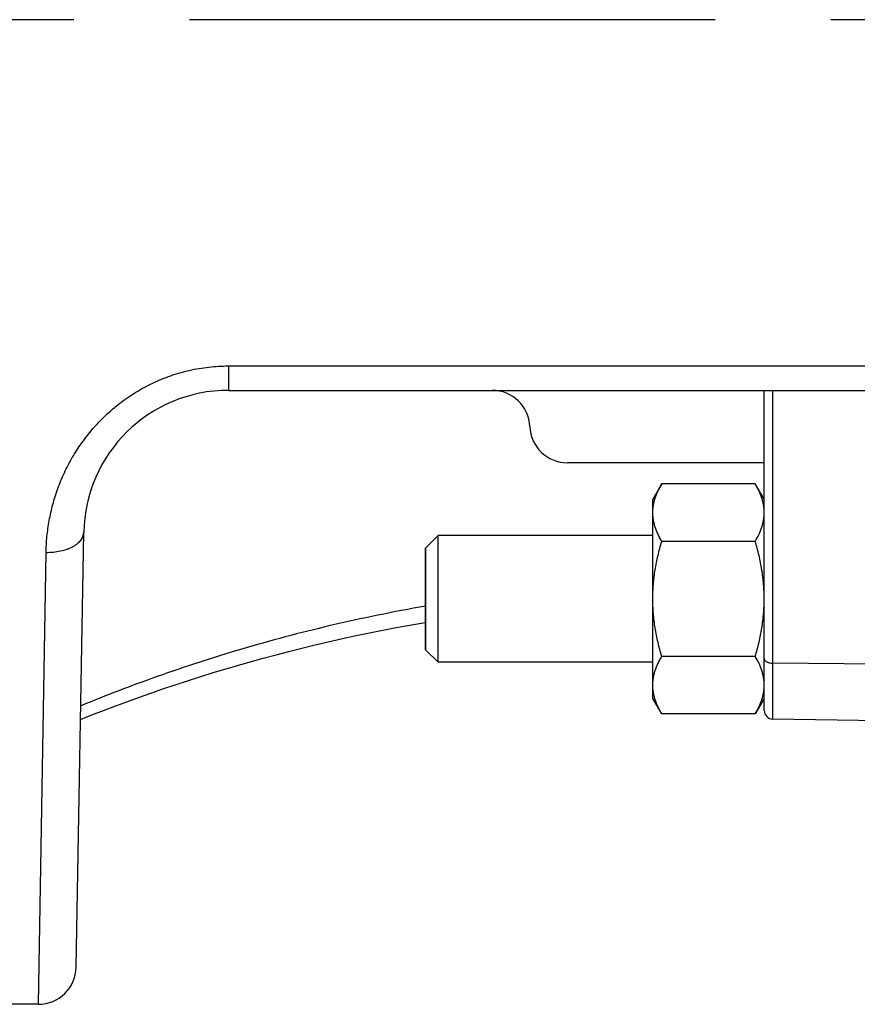
# Model space of a CAD drawing. Units: inches. Extents: x 0 to 22.3, y -0.1 to 17.2.
# Drawn here: x 7.1 to 7.8, y 11.8 to 12.7 of the extents above; entities that cross this region are included whole.
import ezdxf

# ---------------------------------------------------------------- set-up
doc = ezdxf.new("R2010")
doc.units = ezdxf.units.IN
doc.header["$LTSCALE"] = 1.21
doc.header["$MEASUREMENT"] = 0
doc.linetypes.add('CENTER', pattern=[0.6, 0.375, -0.075, 0.075, -0.075])
doc.layers.get('0').update_dxf_attribs({"linetype": 'CONTINUOUS'})
doc.layers.add('AXIS', color=7, linetype='CONTINUOUS')

msp = doc.modelspace()

# ---------------------------------------------------------------- linework, layer by layer
at = {"color": 7, "linetype": 'CONTINUOUS'}
for p, q in [((7.60792, 12.25255), (7.60024, 12.23925)), ((7.6888, 12.25255), (7.60792, 12.25255)), ((7.69649, 12.23925), (7.6888, 12.25255)), ((7.60024, 12.06725), (7.60024, 12.23925)), ((7.6888, 12.2029), (7.60792, 12.2029)), ((7.40399, 12.10936), (7.40399, 12.19713)), ((7.6888, 12.10359), (7.60792, 12.10359)), ((7.60792, 12.05394), (7.60024, 12.06725)), ((7.69649, 12.06725), (7.6888, 12.05394)), ((7.6888, 12.05394), (7.60792, 12.05394))]:
    msp.add_line(p, q, dxfattribs=at)
for points, knots in [([(7.60024, 12.22773), (7.60024, 12.22878), (7.60033, 12.23088), (7.60072, 12.23404), (7.60138, 12.23718), (7.60259, 12.24137), (7.60467, 12.24657), (7.60677, 12.25057), (7.60792, 12.25255)], [0, 0, 0, 0, 0.119943, 0.240523, 0.362288, 0.485695, 0.738455, 1, 1, 1, 1]), ([(7.69649, 12.22773), (7.69649, 12.22878), (7.6964, 12.23088), (7.696, 12.23404), (7.69534, 12.23718), (7.69414, 12.24137), (7.69205, 12.24657), (7.68995, 12.25057), (7.6888, 12.25255)], [0, 0, 0, 0, 0.119943, 0.240523, 0.362288, 0.485695, 0.738455, 1, 1, 1, 1]), ([(7.60792, 12.2029), (7.60677, 12.20488), (7.60467, 12.20888), (7.60259, 12.21408), (7.60138, 12.21827), (7.60072, 12.22141), (7.60033, 12.22457), (7.60024, 12.22667), (7.60024, 12.22773)], [0, 0, 0, 0, 0.261545, 0.514305, 0.637712, 0.759477, 0.880057, 1, 1, 1, 1]), ([(7.6888, 12.2029), (7.68995, 12.20488), (7.69205, 12.20888), (7.69414, 12.21408), (7.69534, 12.21827), (7.696, 12.22141), (7.6964, 12.22457), (7.69649, 12.22667), (7.69649, 12.22773)], [0, 0, 0, 0, 0.261545, 0.514305, 0.637712, 0.759477, 0.880057, 1, 1, 1, 1]), ([(7.60024, 12.15325), (7.60024, 12.15745), (7.60059, 12.16585), (7.60216, 12.17837), (7.60462, 12.19073), (7.60675, 12.19886), (7.60792, 12.2029)], [0, 0, 0, 0, 0.249991, 0.499985, 0.749988, 1, 1, 1, 1]), ([(7.69649, 12.15325), (7.69649, 12.15745), (7.69613, 12.16585), (7.69456, 12.17837), (7.6921, 12.19073), (7.68997, 12.19886), (7.6888, 12.2029)], [0, 0, 0, 0, 0.249991, 0.499985, 0.749988, 1, 1, 1, 1]), ([(7.60792, 12.10359), (7.60675, 12.10763), (7.60462, 12.11576), (7.60216, 12.12813), (7.60059, 12.14064), (7.60024, 12.14905), (7.60024, 12.15325)], [0, 0, 0, 0, 0.250012, 0.500015, 0.750009, 1, 1, 1, 1]), ([(7.6888, 12.10359), (7.68997, 12.10763), (7.6921, 12.11576), (7.69456, 12.12813), (7.69613, 12.14064), (7.69649, 12.14905), (7.69649, 12.15325)], [0, 0, 0, 0, 0.250012, 0.500015, 0.750009, 1, 1, 1, 1]), ([(7.60024, 12.07877), (7.60024, 12.07982), (7.60033, 12.08193), (7.60072, 12.08508), (7.60138, 12.08822), (7.60259, 12.09242), (7.60467, 12.09762), (7.60677, 12.10161), (7.60792, 12.10359)], [0, 0, 0, 0, 0.119943, 0.240523, 0.362288, 0.485695, 0.738455, 1, 1, 1, 1]), ([(7.69649, 12.07877), (7.69649, 12.07982), (7.6964, 12.08193), (7.696, 12.08508), (7.69534, 12.08822), (7.69414, 12.09242), (7.69205, 12.09762), (7.68995, 12.10161), (7.6888, 12.10359)], [0, 0, 0, 0, 0.119943, 0.240523, 0.362288, 0.485695, 0.738455, 1, 1, 1, 1]), ([(7.60792, 12.05394), (7.60677, 12.05593), (7.60467, 12.05992), (7.60259, 12.06512), (7.60138, 12.06932), (7.60072, 12.07246), (7.60033, 12.07561), (7.60024, 12.07772), (7.60024, 12.07877)], [0, 0, 0, 0, 0.261545, 0.514305, 0.637712, 0.759477, 0.880057, 1, 1, 1, 1]), ([(7.6888, 12.05394), (7.68995, 12.05593), (7.69205, 12.05992), (7.69414, 12.06512), (7.69534, 12.06932), (7.696, 12.07246), (7.6964, 12.07561), (7.69649, 12.07772), (7.69649, 12.07877)], [0, 0, 0, 0, 0.261545, 0.514305, 0.637712, 0.759477, 0.880057, 1, 1, 1, 1])]:
    msp.add_open_spline(points, degree=3, knots=knots, dxfattribs=at)
at = {"layer": 'AXIS', "color": 7, "linetype": 'CENTER'}
msp.add_line((9.91524, 12.65325), (5.72909, 12.65325), dxfattribs=at)
at = {"layer": 'AXIS', "color": 9, "linetype": 'CONTINUOUS'}
for p, q in [((7.23374, 12.35432), (7.23374, 12.33325)), ((7.23374, 12.35432), (7.93646, 12.35432)), ((7.70385, 12.04944), (7.70385, 12.33325)), ((7.06971, 11.80325), (7.07626, 12.19341)), ((7.83649, 12.09647), (7.70385, 12.09771))]:
    msp.add_line(p, q, dxfattribs=at)
at = {"layer": 'AXIS', "color": 7, "linetype": 'CONTINUOUS'}
for p, q in [((7.23374, 12.33325), (7.93646, 12.33325)), ((7.69649, 12.05694), (7.69649, 12.33325)), ((7.69649, 12.27075), (7.52649, 12.27075)), ((7.10221, 11.83518), (7.10876, 12.21043)), ((7.41485, 12.208), (7.40399, 12.19713)), ((7.41485, 12.0985), (7.41485, 12.208)), ((7.60024, 12.208), (7.41485, 12.208)), ((7.40399, 12.19713), (7.40399, 12.10936)), ((7.40399, 12.10936), (7.41485, 12.0985)), ((7.60024, 12.0985), (7.41485, 12.0985)), ((7.83649, 12.04712), (7.70385, 12.04944)), ((7.06971, 11.80325), (6.67649, 11.80325))]:
    msp.add_line(p, q, dxfattribs=at)
msp.add_lwpolyline([(7.10594, 12.04911), (7.10594, 12.04911), (7.11577, 12.05301), (7.12571, 12.05687), (7.13577, 12.06069), (7.14595, 12.06447), (7.15622, 12.0682), (7.1666, 12.07187), (7.17707, 12.07549), (7.18764, 12.07905), (7.19829, 12.08255), (7.20902, 12.08598), (7.21982, 12.08934), (7.2307, 12.09263), (7.24164, 12.09585), (7.25265, 12.09899), (7.26372, 12.10206), (7.27485, 12.10505), (7.28603, 12.10795), (7.29727, 12.11078), (7.30855, 12.11351), (7.31988, 12.11617), (7.33124, 12.11874), (7.34265, 12.12122), (7.35409, 12.12361), (7.36556, 12.12591), (7.37707, 12.12812), (7.3886, 12.13024), (7.40016, 12.13227), (7.40399, 12.13291)], dxfattribs=at)
for centre, radius, start, end in [((7.23374, 12.20825), 0.125, 89.99984, 179.00007), ((7.46153, 12.30075), 0.0325, 2.20423, 90), ((7.52649, 12.30325), 0.0325, 182.20423, 270), ((7.70399, 12.05694), 0.0075, 179.99989, 269), ((7.06971, 11.83575), 0.0325, 270, 359)]:
    msp.add_arc(centre, radius, start, end, dxfattribs=at)
at = {"layer": 'AXIS', "color": 9, "linetype": 'CONTINUOUS'}
for points, knots in [([(7.11649, 12.2999), (7.12, 12.30397), (7.12749, 12.31183), (7.13993, 12.32246), (7.15356, 12.33185), (7.16823, 12.33981), (7.18379, 12.34619), (7.20004, 12.35085), (7.21677, 12.35368), (7.22808, 12.35432), (7.23374, 12.35432)], [0, 0, 0, 0, 0.121178, 0.243841, 0.367815, 0.492902, 0.618887, 0.745548, 0.872661, 1, 1, 1, 1]), ([(7.07626, 12.19341), (7.07634, 12.19801), (7.07687, 12.20725), (7.0788, 12.2211), (7.08193, 12.23495), (7.08627, 12.24869), (7.09188, 12.26221), (7.09875, 12.27539), (7.10691, 12.28807), (7.11316, 12.29604), (7.11649, 12.2999)], [0, 0, 0, 0, 0.118658, 0.238969, 0.36106, 0.485022, 0.610905, 0.738723, 0.868445, 1, 1, 1, 1]), ([(7.07626, 12.19341), (7.07836, 12.19339), (7.08252, 12.19355), (7.08854, 12.19445), (7.09328, 12.19573), (7.09675, 12.19706), (7.09911, 12.19817), (7.10125, 12.1994), (7.10316, 12.20075), (7.10482, 12.20219), (7.1062, 12.20372), (7.10731, 12.20533), (7.10812, 12.20699), (7.10862, 12.2087), (7.10875, 12.20986), (7.10876, 12.21043)], [0, 0, 0, 0, 0.158158, 0.311901, 0.457354, 0.525976, 0.591405, 0.653416, 0.711888, 0.766822, 0.818369, 0.866851, 0.912784, 0.956877, 1, 1, 1, 1]), ([(7.40398, 12.14694), (7.37641, 12.14215), (7.32279, 12.1312), (7.2455, 12.1107), (7.1736, 12.08734), (7.12796, 12.06985), (7.10614, 12.06086)], [0, 0, 0, 0, 0.270244, 0.528177, 0.771991, 1, 1, 1, 1]), ([(7.69649, 12.10172), (7.69649, 12.10146), (7.69659, 12.10091), (7.69703, 12.10015), (7.69774, 12.09946), (7.69866, 12.09886), (7.69978, 12.09837), (7.70151, 12.09787), (7.70291, 12.09772), (7.70385, 12.09771)], [0, 0, 0, 0, 0.086309, 0.180288, 0.286524, 0.406878, 0.541039, 0.687023, 1, 1, 1, 1])]:
    msp.add_open_spline(points, degree=3, knots=knots, dxfattribs=at)

doc.saveas('drawing.dxf')
